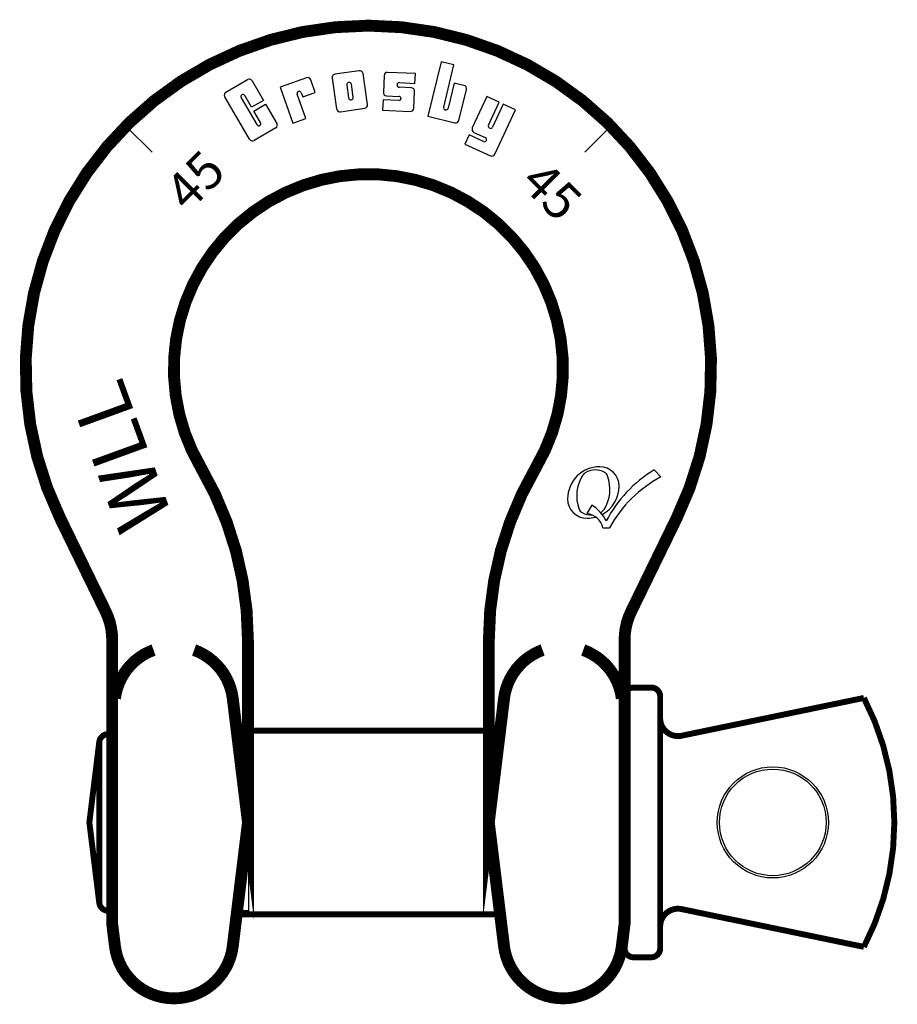
# Model space of a CAD drawing. Extents: x 3.7 to 6.66, y 2.02 to 5.34.
import ezdxf
from ezdxf.enums import TextEntityAlignment as Align

# ---------------------------------------------------------------- set-up
doc = ezdxf.new("R2010")
doc.units = 0
doc.layers.get('0').update_dxf_attribs({"linetype": 'CONTINUOUS'})
doc.layers.add('1', color=1, linetype='CONTINUOUS')
doc.styles.get("Standard").update_dxf_attribs({"font": 'ROMANS.SHX'})

# ---------------------------------------------------------------- blocks, each defined once
blk = doc.blocks.new('QC')
at = {"color": 0}
for p, q in [((0.826, 0.423), (0.959, 0.29)), ((0.146, 0.11), (0.146, 0.11)), ((-0.385, -0.259), (-0.479, -0.421)), ((-0.166, -0.702), (-0.041, -0.702))]:
    blk.add_line(p, q, dxfattribs=at)
for centre, radius, start, end in [((-0.229, -0.14), 0.625, 90, 180), ((-0.315, 0.048), 0.375, 61.0191, 121.7613), ((-0.229, 0.11), 0.375, 0, 90), ((2.118, -1.718), 2.5, 121.1232, 152.6028), ((0.073, -0.08), 0.75, 148.0888, 200.2017), ((-0.431, 0.234), 0.156, 121.7613, 148.0888), ((-0.781, 0.05), 0.75, 328.0888, 20.2017), ((-0.194, 0.266), 0.125, 20.2017, 61.0191), ((2.148, -1.909), 2.5, 118.4159, 151.148), ((-0.479, 0.11), 0.625, 298.0324, 0), ((-0.479, -0.14), 0.375, 180, 270), ((-0.513, -0.296), 0.125, 200.2017, 241.0191), ((-0.868, -0.988), 0.875, 28.7648, 56.4758), ((-0.277, -0.263), 0.156, 301.7613, 328.0888), ((-0.392, -0.077), 0.375, 241.0191, 272.8365), ((-0.53, -0.793), 0.375, 13.9177, 82.1079), ((-0.479, 0.11), 0.625, 270, 285.9084), ((-0.392, -0.077), 0.375, 298.3679, 301.7613)]:
    blk.add_arc(centre, radius, start, end, dxfattribs=at)
blk = doc.blocks.new('Y-CHARL')
at = {"color": 0}
for p, q in [((0.243, 0.684), (0.001, 0.684)), ((0.001, 0.684), (0.001, 0.061)), ((0.243, 0.229), (0.243, 0.684)), ((0.569, 0.684), (0.326, 0.684)), ((0.326, 0.684), (0.326, 0.229)), ((0.569, -0.198), (0.569, 0.684)), ((0.286, 0.189), (0.283, 0.189)), ((0.061, 0.001), (0.286, 0.001)), ((0.001, -0.075), (0.001, -0.258)), ((0.286, -0.075), (0.001, -0.075)), ((0.326, -0.039), (0.326, -0.035)), ((0.001, -0.258), (0.509, -0.258))]:
    blk.add_line(p, q, dxfattribs=at)
for centre, radius, start, end in [((0.283, 0.229), 0.04, 180, 270), ((0.286, 0.229), 0.04, 270, 0), ((0.061, 0.061), 0.06, 180, 270), ((0.286, -0.039), 0.04, 0, 90), ((0.286, -0.035), 0.04, 270, 0), ((0.509, -0.198), 0.06, 270, 360)]:
    blk.add_arc(centre, radius, start, end, dxfattribs=at)
blk = doc.blocks.new('B-CHARL')
at = {"color": 0}
for p, q in [((0.24, 1.009), (0.001, 1.009)), ((0.001, 1.009), (0.001, 0.001)), ((0.24, 0.228), (0.24, 1.009)), ((0.323, 0.694), (0.323, 0.228)), ((0.502, 0.694), (0.323, 0.694)), ((0.562, 0.061), (0.562, 0.634)), ((0.283, 0.188), (0.28, 0.188)), ((0.001, 0.001), (0.502, 0.001))]:
    blk.add_line(p, q, dxfattribs=at)
for centre, radius, start, end in [((0.502, 0.634), 0.06, 360, 90), ((0.28, 0.228), 0.04, 180, 270), ((0.283, 0.228), 0.04, 270, 0), ((0.502, 0.061), 0.06, 270, 360)]:
    blk.add_arc(centre, radius, start, end, dxfattribs=at)
blk = doc.blocks.new('S-CHARL')
at = {"color": 0}
for p, q in [((-0.001, 0.621), (-0.001, 0.318)), ((0.559, 0.681), (0.059, 0.681)), ((0.559, 0.506), (0.559, 0.681)), ((0.239, 0.462), (0.239, 0.466)), ((0.279, 0.506), (0.559, 0.506)), ((0.499, 0.422), (0.279, 0.422)), ((0.559, 0.059), (0.559, 0.362)), ((-0.001, 0.186), (-0.001, -0.001)), ((0.283, 0.186), (-0.001, 0.186)), ((0.059, 0.258), (0.283, 0.258)), ((0.323, 0.218), (0.323, 0.226)), ((-0.001, -0.001), (0.499, -0.001))]:
    blk.add_line(p, q, dxfattribs=at)
for centre, radius, start, end in [((0.059, 0.621), 0.06, 90, 180), ((0.279, 0.466), 0.04, 90, 180), ((0.279, 0.462), 0.04, 180, 270), ((0.499, 0.362), 0.06, 360, 90), ((0.059, 0.318), 0.06, 180, 270), ((0.283, 0.218), 0.04, 0, 90), ((0.283, 0.226), 0.04, 270, 0), ((0.499, 0.059), 0.06, 270, 360)]:
    blk.add_arc(centre, radius, start, end, dxfattribs=at)
blk = doc.blocks.new('O-CHARL')
at = {"color": 0}
for p, q in [((0.001, 0.623), (0.001, 0.061)), ((0.504, 0.683), (0.061, 0.683)), ((0.564, 0.061), (0.564, 0.623)), ((0.244, 0.461), (0.244, 0.226)), ((0.288, 0.501), (0.284, 0.501)), ((0.328, 0.226), (0.328, 0.461)), ((0.284, 0.186), (0.288, 0.186)), ((0.061, 0.001), (0.504, 0.001))]:
    blk.add_line(p, q, dxfattribs=at)
for centre, radius, start, end in [((0.061, 0.623), 0.06, 90, 180), ((0.504, 0.623), 0.06, 360, 90), ((0.284, 0.461), 0.04, 90, 180), ((0.288, 0.461), 0.04, 360, 90), ((0.284, 0.226), 0.04, 180, 270), ((0.288, 0.226), 0.04, 270, 360), ((0.061, 0.061), 0.06, 180, 270), ((0.504, 0.061), 0.06, 270, 360)]:
    blk.add_arc(centre, radius, start, end, dxfattribs=at)
blk = doc.blocks.new('R-CHARL')
at = {"color": 0}
for p, q in [((0.001, 0.688), (0.001, 0.001)), ((0.504, 0.688), (0.001, 0.688)), ((0.507, 0.688), (0.501, 0.688)), ((0.561, 0.385), (0.561, 0.628)), ((0.247, 0.001), (0.247, 0.465)), ((0.287, 0.505), (0.285, 0.505)), ((0.325, 0.465), (0.325, 0.386)), ((0.325, 0.385), (0.561, 0.385)), ((0.001, 0.001), (0.247, 0.001)), ((0.001, 0.001), (0.001, 0.001))]:
    blk.add_line(p, q, dxfattribs=at)
for centre, radius, start, end in [((0.501, 0.628), 0.06, 360, 90), ((0.287, 0.465), 0.04, 90, 180), ((0.285, 0.465), 0.04, 0, 90)]:
    blk.add_arc(centre, radius, start, end, dxfattribs=at)
blk = doc.blocks.new('C-CHAR')
at = {"color": 0}
for p, q in [((-0.001, 0.059), (-0.001, 0.946)), ((0.059, 1.006), (0.507, 1.006)), ((0.567, 0.946), (0.567, 0.539)), ((0.244, 0.781), (0.244, 0.221)), ((0.279, 0.821), (0.284, 0.821)), ((0.319, 0.539), (0.319, 0.782)), ((0.567, 0.539), (0.319, 0.539)), ((0.319, 0.461), (0.567, 0.461)), ((0.319, 0.221), (0.319, 0.461)), ((0.567, 0.461), (0.567, 0.059)), ((0.284, 0.181), (0.279, 0.181)), ((0.507, -0.001), (0.059, -0.001))]:
    blk.add_line(p, q, dxfattribs=at)
for centre, radius, start, end in [((0.059, 0.946), 0.06, 90, 180), ((0.507, 0.946), 0.06, 0, 90), ((0.284, 0.781), 0.04, 90, 180), ((0.279, 0.782), 0.04, 360, 90), ((0.284, 0.221), 0.04, 180, 270), ((0.279, 0.221), 0.04, 270, 360), ((0.059, 0.059), 0.06, 180, 270), ((0.507, 0.059), 0.06, 270, 0)]:
    blk.add_arc(centre, radius, start, end, dxfattribs=at)
blk.add_solid([(0.552, 0.019), (0.543, 0.01), (0.549, 0.016), (0.546, 0.013)], dxfattribs=at)

msp = doc.modelspace()

# ---------------------------------------------------------------- linework, layer by layer
at = {"color": 0}
msp.add_circle((6.2391, 2.6327), 0.1799, dxfattribs=at)
at = {"layer": '1', "color": 0}
for p, q in [((4.0567, 4.9821), (4.1451, 4.8937)), ((5.6929, 4.9821), (5.6045, 4.8937)), ((5.7391, 2.2077), (5.7391, 3.0577)), ((4.0106, 2.9749), (4.0199, 3.0507)), ((5.7391, 2.975), (5.7298, 3.0507)), ((4.0106, 2.9307), (3.9968, 2.9307)), ((4.4711, 2.9307), (4.4686, 2.9307)), ((4.4711, 2.3227), (4.4711, 2.9427)), ((4.0106, 2.3347), (3.9968, 2.3347)), ((4.4711, 2.3347), (4.432, 2.3347))]:
    msp.add_line(p, q, dxfattribs=at)
for points, const_width in [([(5.7298, 2.2148), (5.7391, 2.2905), (5.7391, 3.2485, -0.113833), (5.7612, 3.3444), (5.9143, 3.6585, 1.599612), (3.8354, 3.6585), (3.9885, 3.3444, -0.113833), (4.0106, 3.2485), (4.0106, 2.2905), (4.0199, 2.2148)], 0.04), ([(5.4406, 3.8314, 1.747877), (4.3091, 3.8314, 1.747877)], 0.04), ([(4.4173, 3.0507), (4.4686, 2.6327), (4.4686, 3.2454, 0.133652), (4.3091, 3.8314, 0.133652)], 0.04), ([(5.4406, 3.8314, 0.133652), (5.2811, 3.2454), (5.2811, 2.6327), (5.3324, 3.0507)], 0.04), ([(4.1501, 3.2144, 0.282029), (4.0199, 3.0507, 0.282029)], 0.04), ([(4.4173, 3.0507, 0.282029), (4.287, 3.2144, 0.282029)], 0.04), ([(5.4626, 3.2144, 0.282029), (5.3324, 3.0507, 0.282029)], 0.04), ([(5.7298, 3.0507, 0.282029), (5.5995, 3.2144, 0.282029)], 0.04), ([(5.7391, 2.2077, 0.414214), (5.7691, 2.1777), (5.8291, 2.1777, 0.414214), (5.8591, 2.2077), (5.8591, 3.0577, 0.414214), (5.8291, 3.0877), (5.7691, 3.0877, 0.414214), (5.7391, 3.0577)], 0.02), ([(5.8591, 2.2815, -0.475422), (5.9313, 2.3402), (6.5464, 2.2127, 0.244573), (6.5464, 3.0527), (5.9313, 2.9252, -0.475422), (5.8591, 2.984)], 0.02), ([(3.9968, 2.9307, 0.414214), (3.9668, 2.9007), (3.9668, 2.3647, 0.414214), (3.9968, 2.3347)], 0.02), ([(4.0199, 2.2148, 0.884725), (4.4173, 2.2148, 0.884725)], 0.04), ([(5.3324, 2.2148, 0.884725), (5.7298, 2.2148, 0.884725)], 0.04)]:
    msp.add_lwpolyline(points, format="xyb", dxfattribs=dict(at, const_width=const_width))
for points, const_width in [([(5.2811, 2.9427), (4.4711, 2.9427)], 0.02), ([(3.967, 2.9044), (3.9336, 2.6327), (3.967, 2.3611)], 0.02), ([(4.4686, 2.6327), (4.4173, 2.2148)], 0.04), ([(5.2811, 2.6327), (5.3324, 2.2148)], 0.04), ([(5.3191, 2.3227), (4.4305, 2.3227)], 0.02)]:
    msp.add_lwpolyline(points, dxfattribs=dict(at, const_width=const_width))
msp.add_circle((6.2391, 2.6327), 0.1875, dxfattribs=at)

# ---------------------------------------------------------------- block references
at = {"color": 0, "xscale": 0.1875, "yscale": 0.1875, "zscale": 0.1875}
for name, p, rotation in [('B-CHARL', (5.075, 5.0152), 346.3047965808646), ('O-CHARL', (4.7691, 5.0287), 8.304796580864586), ('S-CHARL', (4.9227, 5.0365), 357.3047965808646), ('C-CHAR', (4.48, 4.9282), 30.30479658086459), ('R-CHARL', (4.6198, 4.9922), 19.30479658086459), ('Y-CHARL', (5.2205, 4.9655), 335.3047965808646)]:
    msp.add_blockref(name, p, dxfattribs=dict(at, rotation=rotation))
at = {"color": 0, "xscale": 0.1736999495515097, "yscale": 0.1736999495515097, "zscale": 0.1736999495515097}
msp.add_blockref('QC', (5.6951, 3.7485), dxfattribs=at)

# ---------------------------------------------------------------- texts
at = {"layer": '1', "color": 0}
for s, height, rotation, p in [('45', 0.125, 45, (4.3338, 4.7549)), ('45', 0.125, 315, (5.4498, 4.7192)), ('WLL', 0.19, 110, (4.1291, 3.8995))]:
    msp.add_text(s, height=height, rotation=rotation, dxfattribs=at).set_placement(p, align=Align.CENTER)

doc.saveas('drawing.dxf')
